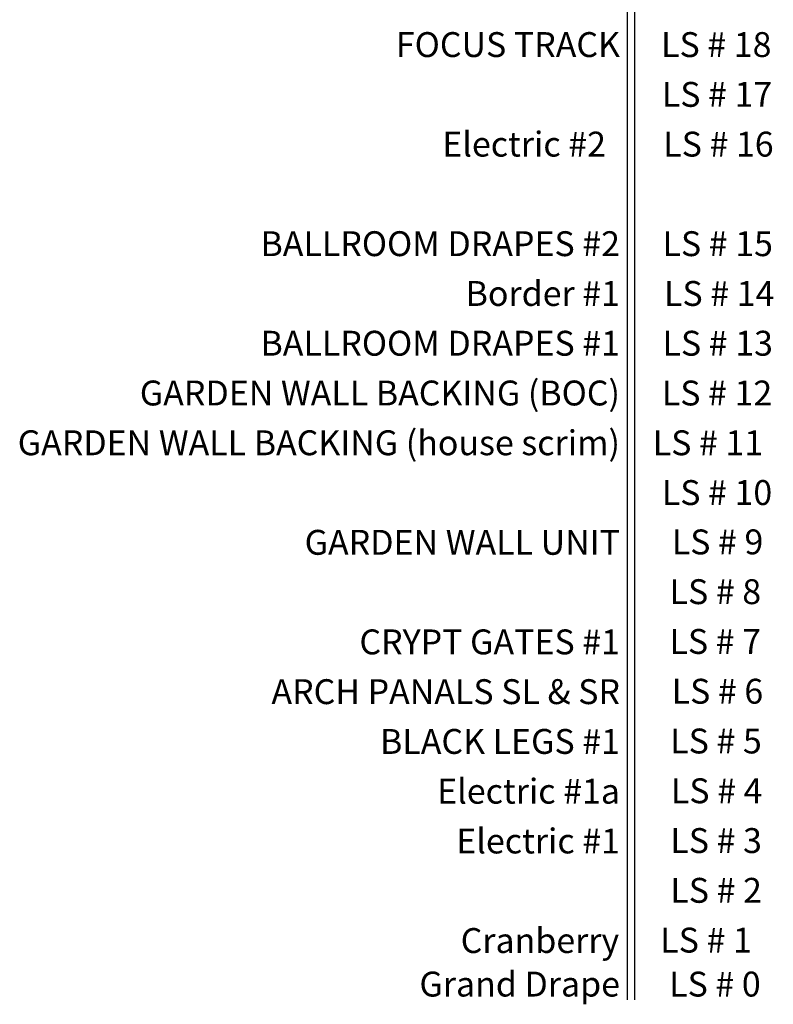
# Model space of a CAD drawing. Units: inches. Extents: x -1779 to 2551, y -1581 to 1623.
# Drawn here: x -294 to -173, y -595 to -437 of the extents above; entities that cross this region are included whole.
import ezdxf
from ezdxf.enums import TextEntityAlignment as Align

# ---------------------------------------------------------------- set-up
doc = ezdxf.new("R2010")
doc.units = ezdxf.units.IN
doc.header["$LTSCALE"] = 9.6
doc.header["$MEASUREMENT"] = 0
doc.layers.add('1-Basic', color=7, linetype='Continuous', lineweight=50)
doc.styles.add('TITLE', font='te______.pfb', dxfattribs={"height": 0.125})

msp = doc.modelspace()

# ---------------------------------------------------------------- linework, layer by layer
at = {"layer": '1-Basic', "color": 251, "lineweight": 25}
for p, q in [((-196.18, -37.44), (-196.18, -594.07)), ((-195.03, -37.44), (-195.03, -594.07))]:
    msp.add_line(p, q, dxfattribs=at)

# ---------------------------------------------------------------- texts
at = {"layer": '1-Basic', "color": 1, "lineweight": 50, "style": 'TITLE'}
for s, p in [('FOCUS TRACK', (-197.36, -443.78)), ('BALLROOM DRAPES #2', (-197.36, -475.78)), ('BALLROOM DRAPES #1', (-197.36, -491.78)), ('GARDEN WALL BACKING (BOC)', (-197.36, -499.78)), ('GARDEN WALL BACKING (house scrim)', (-197.36, -507.78)), ('GARDEN WALL UNIT', (-197.36, -523.78)), ('CRYPT GATES #1', (-197.36, -539.78)), ('ARCH PANALS SL & SR', (-197.36, -547.78))]:
    msp.add_text(s, height=4, dxfattribs=at).set_placement(p, align=Align.BOTTOM_RIGHT)
at = {"layer": '1-Basic', "color": 251, "lineweight": 50, "style": 'TITLE'}
for s, p in [('LS # 18', (-173.01, -443.78)), ('LS # 17', (-172.89, -451.78)), ('Electric #2 ', (-198.39, -459.78)), ('LS # 16', (-172.66, -459.78)), ('LS # 15', (-172.78, -475.78)), ('Border #1', (-197.36, -483.78)), ('LS # 14', (-172.54, -483.78)), ('LS # 13', (-172.78, -491.78)), ('LS # 12', (-172.89, -499.78)), ('LS # 11', (-174.35, -507.78)), ('LS # 10', (-172.89, -515.78)), ('LS # 9', (-174.32, -523.71)), ('LS # 8', (-174.67, -531.71)), ('LS # 7', (-174.69, -539.71)), ('LS # 6', (-174.34, -547.71)), ('BLACK LEGS #1', (-197.36, -555.78)), ('LS # 5', (-174.57, -555.71)), ('Electric #1a', (-197.36, -563.78)), ('LS # 4', (-174.46, -563.71)), ('Electric #1', (-197.36, -571.78)), ('LS # 3', (-174.55, -571.71)), ('LS # 2', (-174.55, -579.71)), ('Cranberry', (-197.49, -587.78)), ('LS # 1', (-176.17, -587.71)), ('Grand Drape', (-197.36, -594.78)), ('Grand Drape', (-197.36, -594.78)), ('LS # 0', (-174.74, -594.78))]:
    msp.add_text(s, height=4, dxfattribs=at).set_placement(p, align=Align.BOTTOM_RIGHT)

doc.saveas('drawing.dxf')
